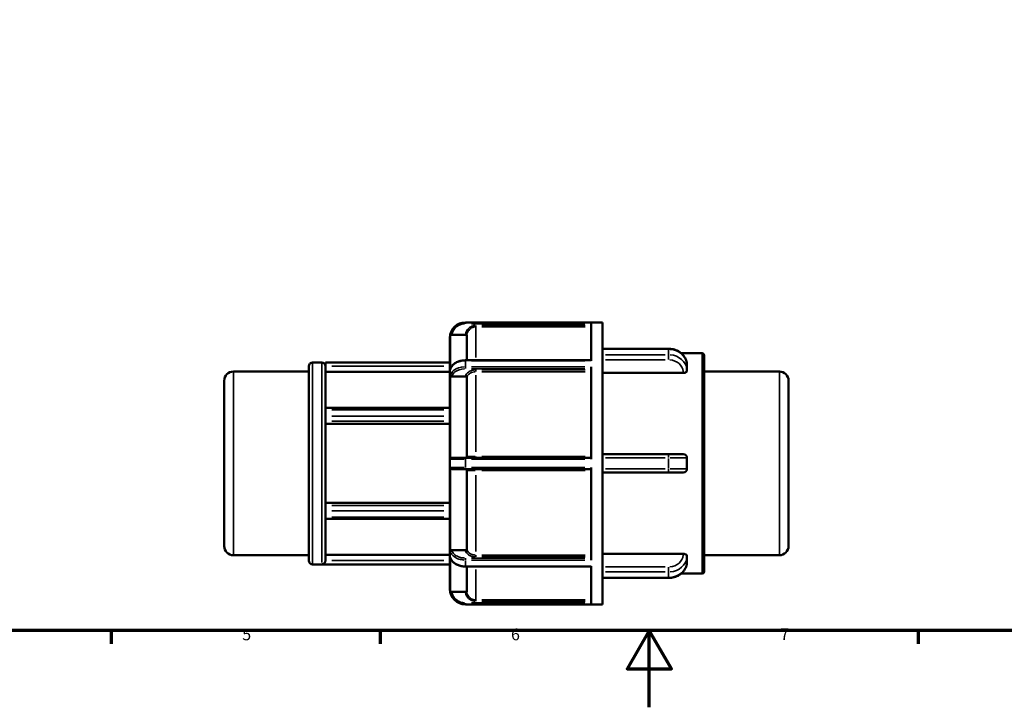
# Model space of a CAD drawing. Units: millimetres. Extents: x 0 to 905, y 0 to 716.
# Drawn here: x 256 to 513, y 0 to 179 of the extents above; entities that cross this region are included whole.
import ezdxf

# ---------------------------------------------------------------- set-up
doc = ezdxf.new("R2010")
doc.units = ezdxf.units.MM
for name, color, linetype, lineweight in [('Border (ANSI)', 7, 'Continuous', 70), ('Visible (ANSI)', 7, 'Continuous', 50), ('Visible Narrow (ANSI)', 7, 'Continuous', 35)]:
    doc.layers.add(name, color=color, linetype=linetype, lineweight=lineweight)
doc.styles.add('Note Text (ANSI)', font='tahoma.ttf')

# ---------------------------------------------------------------- blocks, each defined once
blk = doc.blocks.new('Borders Default Border')
at = {"layer": 'Border (ANSI)'}
for p, q in [((280.33, 20), (280.33, 16.55)), ((350.42, 20), (350.42, 16.55)), ((490.58, 20), (490.58, 16.55))]:
    blk.add_line(p, q, dxfattribs=at)
at = {"layer": 'Border (ANSI)', "flags": 128}
for points in [[(20, 20), (20, 574), (821, 574), (821, 20), (20, 20)], [(420.5, 0), (420.5, 20), (414.73, 10), (426.27, 10), (420.5, 20)]]:
    blk.add_lwpolyline(points, dxfattribs=at)
at = {"layer": 'Border (ANSI)', "char_height": 3.05, "attachment_point": 7, "style": 'Note Text (ANSI)'}
for s, insert in [('6', (384.49, 16.49)), ('7', (454.6, 16.55)), ('5', (314.48, 16.49))]:
    blk.add_mtext(s, dxfattribs=dict(at, insert=insert))

msp = doc.modelspace()

# ---------------------------------------------------------------- linework, layer by layer
at = {"layer": 'Visible (ANSI)'}
for p, q in [((372.581, 100.179), (408.271, 100.179)), ((405.331, 100.162), (405.331, 90.204)), ((408.271, 26.779), (408.271, 100.179)), ((368.581, 30.779), (368.581, 96.179)), ((368.654, 87.907), (368.654, 96.923)), ((372.614, 96.909), (369.026, 96.909)), ((372.981, 90.304), (372.981, 96.891)), ((408.271, 93.303), (425.541, 93.303)), ((372.581, 90.304), (405.331, 90.304)), ((428.799, 92.161), (434.303, 92.161)), ((434.781, 91.683), (434.781, 35.275)), ((312.171, 87.38), (331.781, 87.38)), ((331.781, 38.187), (331.781, 88.77)), ((332.781, 89.77), (335.181, 89.77)), ((336.181, 89.753), (336.181, 89.77)), ((336.181, 89.77), (368.581, 89.77)), ((336.181, 88.754), (336.181, 89.753)), ((336.181, 88.754), (336.181, 88.698)), ((336.181, 88.698), (336.181, 77.906)), ((368.581, 87.304), (336.181, 87.304)), ((405.331, 88.631), (405.331, 64.591)), ((430.321, 88.318), (430.321, 89.035)), ((430.321, 87.601), (430.321, 88.318)), ((430.321, 87.57), (430.321, 87.601)), ((434.781, 87.38), (454.391, 87.38)), ((309.781, 41.967), (309.781, 84.99)), ((368.654, 64.582), (368.654, 86.347)), ((372.614, 86.079), (369.026, 86.079)), ((372.981, 65.312), (372.981, 85.809)), ((429.365, 87.036), (408.271, 87.036)), ((456.781, 84.99), (456.781, 41.967)), ((336.181, 77.437), (336.181, 77.906)), ((336.181, 77.906), (368.581, 77.906)), ((336.181, 75.795), (336.181, 77.437)), ((336.181, 74.46), (336.181, 75.795)), ((336.181, 74.46), (336.181, 74.432)), ((336.181, 74.432), (336.181, 52.525)), ((368.581, 73.735), (336.181, 73.735)), ((405.331, 64.947), (372.581, 64.947)), ((425.541, 65.869), (408.271, 65.869)), ((425.541, 65.869), (429.365, 65.869)), ((430.321, 63.479), (430.321, 64.913)), ((368.654, 40.611), (368.654, 62.375)), ((372.581, 62.011), (405.331, 62.011)), ((372.981, 41.149), (372.981, 61.646)), ((405.331, 62.367), (405.331, 38.326)), ((430.321, 62.045), (430.321, 63.479)), ((408.271, 61.089), (425.541, 61.089)), ((429.365, 61.089), (425.541, 61.089)), ((336.181, 53.222), (368.581, 53.222)), ((336.181, 52.525), (336.181, 52.497)), ((336.181, 51.163), (336.181, 52.497)), ((336.181, 49.52), (336.181, 51.163)), ((336.181, 49.051), (336.181, 49.52)), ((336.181, 49.051), (368.581, 49.051)), ((336.181, 49.051), (336.181, 38.26)), ((312.171, 39.577), (331.781, 39.577)), ((336.181, 39.654), (368.581, 39.654)), ((368.654, 30.035), (368.654, 39.05)), ((369.026, 40.878), (372.614, 40.878)), ((408.271, 39.921), (429.365, 39.921)), ((430.321, 39.357), (430.321, 39.388)), ((430.321, 38.64), (430.321, 39.357)), ((430.321, 37.923), (430.321, 38.64)), ((434.781, 39.577), (454.391, 39.577)), ((332.781, 37.187), (368.581, 37.187)), ((372.581, 36.654), (405.331, 36.654)), ((372.981, 30.067), (372.981, 36.654)), ((405.331, 36.753), (405.331, 26.796)), ((408.271, 33.655), (425.541, 33.655)), ((428.799, 34.797), (434.303, 34.797)), ((369.026, 30.049), (372.614, 30.049)), ((372.581, 26.779), (408.271, 26.779))]:
    msp.add_line(p, q, dxfattribs=at)
for centre, radius, start, end in [((372.581, 96.179), 4, 90, 180), ((434.303, 91.683), 0.478, 0, 90), ((312.171, 84.99), 2.39, 90, 180), ((332.781, 88.77), 1, 90, 180), ((335.181, 88.77), 1, 0, 90), ((454.391, 84.99), 2.39, 0, 90), ((429.365, 64.913), 0.956, 0, 90), ((429.365, 62.045), 0.956, 270, 0), ((312.171, 41.967), 2.39, 180, 270), ((454.391, 41.967), 2.39, 270, 0), ((332.781, 38.187), 1, 180, 270), ((434.303, 35.275), 0.478, 270, 0), ((372.581, 30.779), 4, 180, 270)]:
    msp.add_arc(centre, radius, start, end, dxfattribs=at)
for points, knots in [([(369.026, 96.909), (368.976, 96.909), (368.927, 96.909), (368.836, 96.911), (368.795, 96.912), (368.727, 96.915), (368.701, 96.916), (368.664, 96.919), (368.654, 96.921), (368.654, 96.923)], [0, 0, 0, 0, 0.014907675, 0.014907675, 0.029492423, 0.029492423, 0.043774661, 0.043774661, 0.05810094, 0.05810094, 0.05810094, 0.05810094]), ([(372.981, 96.891), (372.981, 96.893), (372.972, 96.896), (372.936, 96.9), (372.909, 96.902), (372.843, 96.905), (372.803, 96.907), (372.736, 96.908), (372.712, 96.908), (372.664, 96.909), (372.639, 96.909), (372.614, 96.909)], [0, 0, 0, 0, 0.014273754, 0.014273754, 0.028498009, 0.028498009, 0.042783502, 0.042783502, 0.050230756, 0.050230756, 0.057685986, 0.057685986, 0.057685986, 0.057685986]), ([(430.321, 89.035), (430.321, 89.48), (430.243, 89.924), (429.938, 90.77), (429.711, 91.171), (429.129, 91.893), (428.773, 92.213), (427.975, 92.737), (427.533, 92.94), (426.606, 93.219), (426.12, 93.294), (425.602, 93.303), (425.572, 93.303), (425.541, 93.303)], [0, 0, 0, 0, 0.3019934, 0.3019934, 0.6085447, 0.6085447, 0.922704, 0.922704, 1.2368633, 1.2368633, 1.5510225, 1.5510225, 1.5707963, 1.5707963, 1.5707963, 1.5707963]), ([(372.581, 90.304), (372.223, 90.304), (371.865, 90.269), (371.174, 90.13), (370.84, 90.027), (370.22, 89.757), (369.934, 89.59), (369.556, 89.299), (369.439, 89.195), (369.223, 88.975), (369.126, 88.859), (368.952, 88.616), (368.876, 88.489), (368.75, 88.226), (368.698, 88.091), (368.661, 87.953)], [2.2832328, 2.2832328, 2.2832328, 2.2832328, 2.38347424, 2.38347424, 2.48371567, 2.48371567, 2.5839571, 2.5839571, 2.63407782, 2.63407782, 2.68419854, 2.68419854, 2.73431925, 2.73431925, 2.78443997, 2.78443997, 2.78443997, 2.78443997]), ([(430.321, 87.57), (430.321, 87.505), (430.297, 87.434), (430.2, 87.304), (430.126, 87.243), (429.956, 87.148), (429.849, 87.106), (429.613, 87.05), (429.485, 87.036), (429.365, 87.036)], [0.14410434, 0.14410434, 0.14410434, 0.14410434, 0.18019163, 0.18019163, 0.21627892, 0.21627892, 0.2522953, 0.2522953, 0.28831167, 0.28831167, 0.28831167, 0.28831167]), ([(369.026, 86.079), (368.976, 86.079), (368.927, 86.086), (368.836, 86.114), (368.795, 86.134), (368.727, 86.184), (368.701, 86.213), (368.664, 86.278), (368.654, 86.312), (368.654, 86.347)], [0, 0, 0, 0, 0.014907675, 0.014907675, 0.029492423, 0.029492423, 0.043774661, 0.043774661, 0.05810094, 0.05810094, 0.05810094, 0.05810094]), ([(372.981, 85.809), (372.981, 85.844), (372.972, 85.879), (372.936, 85.944), (372.909, 85.974), (372.843, 86.024), (372.803, 86.044), (372.736, 86.065), (372.712, 86.07), (372.664, 86.077), (372.639, 86.079), (372.614, 86.079)], [0, 0, 0, 0, 0.014273754, 0.014273754, 0.028498009, 0.028498009, 0.042783502, 0.042783502, 0.050230756, 0.050230756, 0.057685986, 0.057685986, 0.057685986, 0.057685986]), ([(368.654, 64.582), (368.654, 64.629), (368.664, 64.676), (368.699, 64.763), (368.726, 64.802), (368.792, 64.87), (368.832, 64.897), (368.9, 64.926), (368.924, 64.934), (368.975, 64.944), (369, 64.947), (369.026, 64.947)], [0, 0, 0, 0, 0.014117075, 0.014117075, 0.028268649, 0.028268649, 0.042622639, 0.042622639, 0.050303664, 0.050303664, 0.058013095, 0.058013095, 0.058013095, 0.058013095]), ([(372.581, 64.947), (372.346, 64.947), (372.11, 64.947), (371.509, 64.947), (371.15, 64.947), (370.392, 64.947), (370.012, 64.947), (369.375, 64.947), (369.139, 64.947), (369.026, 64.947)], [2.2832328, 2.2832328, 2.2832328, 2.2832328, 2.35393887, 2.35393887, 2.46706859, 2.46706859, 2.61413722, 2.61413722, 2.7786465, 2.7786465, 2.7786465, 2.7786465]), ([(372.614, 64.947), (372.662, 64.947), (372.71, 64.956), (372.799, 64.993), (372.839, 65.019), (372.907, 65.086), (372.934, 65.126), (372.962, 65.192), (372.969, 65.215), (372.979, 65.263), (372.981, 65.287), (372.981, 65.312)], [0, 0, 0, 0, 0.014448494, 0.014448494, 0.028815116, 0.028815116, 0.043084526, 0.043084526, 0.050384745, 0.050384745, 0.057692073, 0.057692073, 0.057692073, 0.057692073]), ([(369.026, 62.011), (368.976, 62.011), (368.927, 62.02), (368.836, 62.058), (368.795, 62.085), (368.727, 62.153), (368.701, 62.193), (368.664, 62.281), (368.654, 62.328), (368.654, 62.375)], [0, 0, 0, 0, 0.014907675, 0.014907675, 0.029492423, 0.029492423, 0.043774661, 0.043774661, 0.05810094, 0.05810094, 0.05810094, 0.05810094]), ([(369.026, 62.011), (369.158, 62.011), (369.458, 62.011), (370.565, 62.011), (371.569, 62.011), (372.581, 62.011)], [1.7878191, 1.7878191, 1.7878191, 1.7878191, 1.97967361, 1.97967361, 2.2832328, 2.2832328, 2.2832328, 2.2832328]), ([(372.981, 61.646), (372.981, 61.693), (372.972, 61.74), (372.936, 61.828), (372.909, 61.868), (372.843, 61.936), (372.803, 61.963), (372.736, 61.991), (372.712, 61.998), (372.664, 62.008), (372.639, 62.011), (372.614, 62.011)], [0, 0, 0, 0, 0.014273754, 0.014273754, 0.028498009, 0.028498009, 0.042783502, 0.042783502, 0.050230756, 0.050230756, 0.057685986, 0.057685986, 0.057685986, 0.057685986]), ([(372.614, 40.878), (372.662, 40.878), (372.71, 40.885), (372.799, 40.912), (372.839, 40.932), (372.907, 40.982), (372.934, 41.011), (372.962, 41.06), (372.969, 41.077), (372.979, 41.113), (372.981, 41.131), (372.981, 41.149)], [0, 0, 0, 0, 0.014448494, 0.014448494, 0.028815116, 0.028815116, 0.043084526, 0.043084526, 0.050384745, 0.050384745, 0.057692073, 0.057692073, 0.057692073, 0.057692073]), ([(368.654, 40.611), (368.654, 40.645), (368.664, 40.679), (368.699, 40.743), (368.726, 40.772), (368.792, 40.822), (368.832, 40.842), (368.9, 40.863), (368.924, 40.869), (368.975, 40.876), (369, 40.878), (369.026, 40.878)], [0, 0, 0, 0, 0.014117075, 0.014117075, 0.028268649, 0.028268649, 0.042622639, 0.042622639, 0.050303664, 0.050303664, 0.058013095, 0.058013095, 0.058013095, 0.058013095]), ([(368.661, 39.005), (368.698, 38.867), (368.75, 38.731), (368.876, 38.469), (368.952, 38.342), (369.126, 38.099), (369.223, 37.982), (369.439, 37.762), (369.556, 37.658), (369.934, 37.367), (370.22, 37.201), (370.84, 36.931), (371.174, 36.827), (371.865, 36.689), (372.223, 36.654), (372.581, 36.654)], [1.78202563, 1.78202563, 1.78202563, 1.78202563, 1.83214635, 1.83214635, 1.88226707, 1.88226707, 1.93238778, 1.93238778, 1.9825085, 1.9825085, 2.08274993, 2.08274993, 2.18299137, 2.18299137, 2.2832328, 2.2832328, 2.2832328, 2.2832328]), ([(429.365, 39.921), (429.485, 39.921), (429.613, 39.907), (429.849, 39.852), (429.956, 39.81), (430.126, 39.714), (430.2, 39.654), (430.297, 39.523), (430.321, 39.453), (430.321, 39.388)], [0.28831167, 0.28831167, 0.28831167, 0.28831167, 0.32432805, 0.32432805, 0.36034443, 0.36034443, 0.39643172, 0.39643172, 0.43251901, 0.43251901, 0.43251901, 0.43251901]), ([(335.181, 37.204), (335.183, 37.204), (335.184, 37.204), (335.289, 37.209), (335.393, 37.23), (335.589, 37.304), (335.684, 37.356), (335.862, 37.497), (335.947, 37.588), (336.068, 37.781), (336.112, 37.874), (336.162, 38.049), (336.175, 38.126), (336.18, 38.204)], [-0.44972721, -0.44972721, -0.44972721, -0.44972721, -0.44894825, -0.44894825, -0.39490684, -0.39490684, -0.34334526, -0.34334526, -0.28970535, -0.28970535, -0.24955634, -0.24955634, -0.2205463, -0.2205463, -0.2205463, -0.2205463]), ([(425.541, 33.655), (426.028, 33.655), (426.515, 33.721), (427.448, 33.984), (427.894, 34.18), (428.702, 34.688), (429.065, 35.001), (429.669, 35.721), (429.91, 36.129), (430.232, 36.988), (430.317, 37.439), (430.321, 37.901), (430.321, 37.912), (430.321, 37.923)], [4.712389, 4.712389, 4.712389, 4.712389, 5.0265482, 5.0265482, 5.3407075, 5.3407075, 5.6548668, 5.6548668, 5.969026, 5.969026, 6.2759222, 6.2759222, 6.2831853, 6.2831853, 6.2831853, 6.2831853]), ([(368.654, 30.035), (368.654, 30.036), (368.664, 30.038), (368.699, 30.041), (368.726, 30.043), (368.792, 30.046), (368.832, 30.047), (368.9, 30.048), (368.924, 30.048), (368.975, 30.049), (369, 30.049), (369.026, 30.049)], [0, 0, 0, 0, 0.014117075, 0.014117075, 0.028268649, 0.028268649, 0.042622639, 0.042622639, 0.050303664, 0.050303664, 0.058013095, 0.058013095, 0.058013095, 0.058013095]), ([(372.614, 30.049), (372.662, 30.049), (372.71, 30.049), (372.799, 30.051), (372.839, 30.052), (372.907, 30.055), (372.934, 30.057), (372.962, 30.061), (372.969, 30.062), (372.979, 30.064), (372.981, 30.066), (372.981, 30.067)], [0, 0, 0, 0, 0.014448494, 0.014448494, 0.028815116, 0.028815116, 0.043084526, 0.043084526, 0.050384745, 0.050384745, 0.057692073, 0.057692073, 0.057692073, 0.057692073])]:
    msp.add_open_spline(points, degree=3, knots=knots, dxfattribs=at)
for points in [[(368.654, 87.907), (368.654, 87.923), (368.657, 87.938), (368.661, 87.953)], [(368.661, 39.005), (368.657, 39.02), (368.654, 39.035), (368.654, 39.05)], [(336.18, 38.204), (336.181, 38.223), (336.181, 38.241), (336.181, 38.26)]]:
    msp.add_open_spline(points, degree=3, dxfattribs=at)
at = {"layer": 'Visible Narrow (ANSI)'}
for p, q in [((372.581, 100.179), (372.581, 100.164)), ((372.581, 100.16), (372.581, 99.823)), ((403.694, 100.162), (374.219, 100.162)), ((374.219, 99.795), (403.694, 99.795)), ((375.358, 99.37), (375.358, 99.034)), ((375.358, 98.951), (375.358, 91.069)), ((403.833, 99.398), (376.857, 99.398)), ((376.857, 99.031), (403.833, 99.031)), ((409.135, 93.175), (424.677, 93.175)), ((425.541, 93.187), (425.541, 93.303)), ((425.541, 93.103), (425.541, 91.812)), ((372.581, 90.304), (372.581, 90.213)), ((372.581, 90.128), (372.581, 88.712)), ((374.219, 90.204), (403.694, 90.204)), ((424.677, 91.741), (409.135, 91.741)), ((409.135, 90.435), (424.677, 90.435)), ((425.541, 91.701), (425.541, 90.501)), ((434.303, 35.15), (434.303, 91.807)), ((332.781, 89.447), (332.781, 37.511)), ((335.181, 37.667), (335.181, 89.454)), ((366.961, 89.753), (337.801, 89.753)), ((337.801, 88.754), (366.961, 88.754)), ((372.581, 88.61), (372.581, 88.141)), ((403.694, 88.631), (374.219, 88.631)), ((374.219, 88.12), (403.694, 88.12)), ((375.358, 87.819), (375.358, 87.355)), ((403.833, 87.839), (376.857, 87.839)), ((376.857, 87.334), (403.833, 87.334)), ((312.171, 87.086), (312.171, 39.872)), ((375.358, 86.417), (375.358, 66.508)), ((429.365, 87.119), (429.365, 87.041)), ((454.391, 39.872), (454.391, 87.086)), ((337.801, 77.437), (366.961, 77.437)), ((366.961, 75.795), (337.801, 75.795)), ((337.801, 74.46), (366.961, 74.46)), ((372.581, 64.946), (372.581, 64.619)), ((372.581, 64.48), (372.581, 62.478)), ((374.219, 64.591), (403.694, 64.591)), ((375.358, 64.948), (375.358, 65.267)), ((403.833, 65.295), (376.857, 65.295)), ((409.135, 64.913), (424.677, 64.913)), ((425.541, 64.988), (425.541, 65.866)), ((425.541, 64.769), (425.541, 62.188)), ((430.306, 64.913), (425.916, 64.913)), ((372.581, 62.338), (372.581, 62.012)), ((403.694, 62.367), (374.219, 62.367)), ((375.358, 62.01), (375.358, 61.69)), ((376.857, 61.663), (403.833, 61.663)), ((424.677, 62.045), (409.135, 62.045)), ((425.541, 61.97), (425.541, 61.092)), ((425.916, 62.045), (430.306, 62.045)), ((375.358, 60.449), (375.358, 40.54)), ((366.961, 52.497), (337.801, 52.497)), ((337.801, 51.163), (366.961, 51.163)), ((366.961, 49.52), (337.801, 49.52)), ((372.581, 38.817), (372.581, 38.348)), ((403.694, 38.837), (374.219, 38.837)), ((375.358, 39.139), (375.358, 39.602)), ((403.833, 39.624), (376.857, 39.624)), ((376.857, 39.118), (403.833, 39.118)), ((429.365, 39.917), (429.365, 39.839)), ((336.851, 37.204), (366.911, 37.204)), ((366.961, 38.204), (337.8, 38.204)), ((372.581, 38.245), (372.581, 36.83)), ((372.581, 36.744), (372.581, 36.654)), ((374.219, 38.326), (403.694, 38.326)), ((403.694, 36.753), (374.219, 36.753)), ((424.677, 36.523), (409.135, 36.523)), ((425.541, 35.257), (425.541, 36.456)), ((375.358, 35.889), (375.358, 28.006)), ((409.135, 35.217), (424.677, 35.217)), ((424.677, 33.783), (409.135, 33.783)), ((425.541, 35.145), (425.541, 33.854)), ((425.541, 33.77), (425.541, 33.655)), ((372.581, 27.134), (372.581, 26.798)), ((372.581, 26.794), (372.581, 26.779)), ((403.694, 27.162), (374.219, 27.162)), ((374.219, 26.796), (403.694, 26.796)), ((375.358, 27.587), (375.358, 27.924)), ((403.833, 27.926), (376.857, 27.926)), ((376.857, 27.56), (403.833, 27.56))]:
    msp.add_line(p, q, dxfattribs=at)
for centre, major_axis, ratio, start_param, end_param in [((425.541, 89.035), (4.78, 0), 0.8660254, 0.0785398, 1.4922565), ((425.541, 87.123), (3.824, 0), 0.8660254, 0.0785398, 1.4922565), ((425.541, 87.601), (4.78, 0), 0.8660254, 0.0785398, 1.4922565), ((429.365, 87.601), (0.956, 0), 0.5, 4.7909288, 6.2046455), ((425.541, 39.835), (3.824, 0), 0.8660254, 4.7909288, 6.2046455), ((425.541, 39.357), (4.78, 0), 0.8660254, 4.7909288, 6.2046455), ((429.365, 39.357), (0.956, 0), 0.5, 0.0785398, 1.4922565), ((425.541, 37.923), (4.78, 0), 0.8660254, 4.7909288, 6.2046455)]:
    msp.add_ellipse(centre, major_axis=major_axis, ratio=ratio, start_param=start_param, end_param=end_param, dxfattribs=at)
for points, knots in [([(372.306, 100.152), (371.287, 100.079), (370.3, 99.603), (369.19, 98.375), (368.88, 97.803), (368.716, 97.191)], [-2.25817718, -2.25817718, -2.25817718, -2.25817718, -1.97967361, -1.97967361, -1.807176, -1.807176, -1.807176, -1.807176]), ([(369.085, 97.149), (369.237, 97.685), (369.513, 98.185), (370.51, 99.288), (371.408, 99.72), (372.334, 99.786)], [1.81258979, 1.81258979, 1.81258979, 1.81258979, 1.97967361, 1.97967361, 2.25846212, 2.25846212, 2.25846212, 2.25846212]), ([(375.155, 99.39), (375.044, 99.382), (374.934, 99.367), (374.545, 99.291), (374.273, 99.191), (373.697, 98.872), (373.409, 98.625), (372.905, 97.977), (372.719, 97.553), (372.642, 97.11)], [0.0203082, 0.0203082, 0.0203082, 0.0203082, 0.05361803, 0.05361803, 0.13940687, 0.13940687, 0.25093237, 0.25093237, 0.38585588, 0.38585588, 0.38585588, 0.38585588]), ([(373.006, 97.064), (373.075, 97.442), (373.235, 97.803), (373.669, 98.362), (373.918, 98.576), (374.417, 98.852), (374.653, 98.938), (374.991, 99.005), (375.087, 99.018), (375.183, 99.025)], [-0.38386866, -0.38386866, -0.38386866, -0.38386866, -0.25093237, -0.25093237, -0.13940687, -0.13940687, -0.05361803, -0.05361803, -0.02020361, -0.02020361, -0.02020361, -0.02020361]), ([(368.716, 88.098), (368.854, 88.463), (369.095, 88.808), (369.752, 89.409), (370.17, 89.663), (371.006, 89.991), (371.4, 90.094), (371.972, 90.174), (372.138, 90.189), (372.306, 90.197)], [-2.7592896, -2.7592896, -2.7592896, -2.7592896, -2.61413722, -2.61413722, -2.46706859, -2.46706859, -2.35393887, -2.35393887, -2.30828842, -2.30828842, -2.30828842, -2.30828842]), ([(372.306, 88.624), (371.287, 88.573), (370.3, 88.237), (369.19, 87.371), (368.88, 86.967), (368.716, 86.536)], [-2.25817718, -2.25817718, -2.25817718, -2.25817718, -1.97967361, -1.97967361, -1.807176, -1.807176, -1.807176, -1.807176]), ([(369.085, 86.249), (369.237, 86.628), (369.513, 86.982), (370.51, 87.762), (371.408, 88.067), (372.334, 88.114)], [1.81258979, 1.81258979, 1.81258979, 1.81258979, 1.97967361, 1.97967361, 2.25846212, 2.25846212, 2.25846212, 2.25846212]), ([(375.155, 87.834), (375.044, 87.828), (374.934, 87.818), (374.545, 87.764), (374.273, 87.693), (373.697, 87.468), (373.409, 87.293), (372.905, 86.834), (372.719, 86.535), (372.642, 86.221)], [0.0203082, 0.0203082, 0.0203082, 0.0203082, 0.05361803, 0.05361803, 0.13940687, 0.13940687, 0.25093237, 0.25093237, 0.38585588, 0.38585588, 0.38585588, 0.38585588]), ([(373.006, 85.932), (373.075, 86.202), (373.235, 86.459), (373.669, 86.857), (373.918, 87.009), (374.417, 87.206), (374.653, 87.268), (374.991, 87.315), (375.087, 87.324), (375.183, 87.329)], [-0.38386866, -0.38386866, -0.38386866, -0.38386866, -0.25093237, -0.25093237, -0.13940687, -0.13940687, -0.05361803, -0.05361803, -0.02020361, -0.02020361, -0.02020361, -0.02020361]), ([(368.716, 64.583), (368.854, 64.584), (369.095, 64.586), (369.752, 64.588), (370.17, 64.589), (371.006, 64.59), (371.4, 64.591), (371.972, 64.591), (372.138, 64.591), (372.306, 64.591)], [-2.7592896, -2.7592896, -2.7592896, -2.7592896, -2.61413722, -2.61413722, -2.46706859, -2.46706859, -2.35393887, -2.35393887, -2.30828842, -2.30828842, -2.30828842, -2.30828842]), ([(375.183, 65.295), (375.003, 65.295), (374.825, 65.295), (374.288, 65.297), (373.951, 65.298), (373.332, 65.303), (373.094, 65.306), (373.006, 65.31)], [-0.38386866, -0.38386866, -0.38386866, -0.38386866, -0.32149813, -0.32149813, -0.18937949, -0.18937949, -0.02020361, -0.02020361, -0.02020361, -0.02020361]), ([(372.306, 62.367), (371.287, 62.367), (370.3, 62.368), (369.19, 62.371), (368.88, 62.373), (368.716, 62.375)], [-2.25817718, -2.25817718, -2.25817718, -2.25817718, -1.97967361, -1.97967361, -1.807176, -1.807176, -1.807176, -1.807176]), ([(373.006, 61.647), (373.075, 61.65), (373.235, 61.653), (373.669, 61.658), (373.918, 61.659), (374.417, 61.661), (374.653, 61.662), (374.991, 61.662), (375.087, 61.662), (375.183, 61.662)], [-0.38386866, -0.38386866, -0.38386866, -0.38386866, -0.25093237, -0.25093237, -0.13940687, -0.13940687, -0.05361803, -0.05361803, -0.02020361, -0.02020361, -0.02020361, -0.02020361]), ([(368.716, 40.421), (368.854, 40.058), (369.095, 39.715), (369.752, 39.117), (370.17, 38.865), (371.006, 38.538), (371.4, 38.436), (371.972, 38.357), (372.138, 38.341), (372.306, 38.333)], [-2.7592896, -2.7592896, -2.7592896, -2.7592896, -2.61413722, -2.61413722, -2.46706859, -2.46706859, -2.35393887, -2.35393887, -2.30828842, -2.30828842, -2.30828842, -2.30828842]), ([(372.306, 36.761), (371.287, 36.813), (370.3, 37.15), (369.19, 38.02), (368.88, 38.426), (368.716, 38.86)], [-2.25817718, -2.25817718, -2.25817718, -2.25817718, -1.97967361, -1.97967361, -1.807176, -1.807176, -1.807176, -1.807176]), ([(372.334, 38.843), (372.181, 38.851), (372.029, 38.865), (371.509, 38.937), (371.15, 39.03), (370.392, 39.327), (370.012, 39.558), (369.426, 40.092), (369.212, 40.391), (369.085, 40.708)], [2.30800349, 2.30800349, 2.30800349, 2.30800349, 2.35393887, 2.35393887, 2.46706859, 2.46706859, 2.61413722, 2.61413722, 2.75387581, 2.75387581, 2.75387581, 2.75387581]), ([(372.642, 40.736), (372.74, 40.339), (373.016, 39.964), (373.735, 39.462), (374.124, 39.297), (374.743, 39.162), (374.948, 39.134), (375.155, 39.123)], [0.0182164, 0.0182164, 0.0182164, 0.0182164, 0.18937949, 0.18937949, 0.32149813, 0.32149813, 0.38376407, 0.38376407, 0.38376407, 0.38376407]), ([(375.183, 39.628), (375.003, 39.638), (374.825, 39.662), (374.288, 39.78), (373.951, 39.924), (373.332, 40.36), (373.094, 40.683), (373.006, 41.025)], [-0.38386866, -0.38386866, -0.38386866, -0.38386866, -0.32149813, -0.32149813, -0.18937949, -0.18937949, -0.02020361, -0.02020361, -0.02020361, -0.02020361]), ([(368.716, 29.766), (368.854, 29.252), (369.095, 28.765), (369.752, 27.917), (370.17, 27.559), (371.006, 27.096), (371.4, 26.952), (371.972, 26.839), (372.138, 26.817), (372.306, 26.805)], [-2.7592896, -2.7592896, -2.7592896, -2.7592896, -2.61413722, -2.61413722, -2.46706859, -2.46706859, -2.35393887, -2.35393887, -2.30828842, -2.30828842, -2.30828842, -2.30828842]), ([(372.334, 27.171), (372.181, 27.181), (372.029, 27.201), (371.509, 27.304), (371.15, 27.435), (370.392, 27.856), (370.012, 28.181), (369.426, 28.937), (369.212, 29.36), (369.085, 29.808)], [2.30800349, 2.30800349, 2.30800349, 2.30800349, 2.35393887, 2.35393887, 2.46706859, 2.46706859, 2.61413722, 2.61413722, 2.75387581, 2.75387581, 2.75387581, 2.75387581]), ([(372.642, 29.848), (372.74, 29.286), (373.016, 28.756), (373.735, 28.045), (374.124, 27.813), (374.743, 27.621), (374.948, 27.582), (375.155, 27.567)], [0.0182164, 0.0182164, 0.0182164, 0.0182164, 0.18937949, 0.18937949, 0.32149813, 0.32149813, 0.38376407, 0.38376407, 0.38376407, 0.38376407]), ([(375.183, 27.933), (375.003, 27.946), (374.825, 27.979), (374.288, 28.146), (373.951, 28.347), (373.332, 28.959), (373.094, 29.413), (373.006, 29.894)], [-0.38386866, -0.38386866, -0.38386866, -0.38386866, -0.32149813, -0.32149813, -0.18937949, -0.18937949, -0.02020361, -0.02020361, -0.02020361, -0.02020361])]:
    msp.add_open_spline(points, degree=3, knots=knots, dxfattribs=at)

# ---------------------------------------------------------------- block references
msp.add_blockref('Borders Default Border', (0, 0))

doc.saveas('drawing.dxf')
